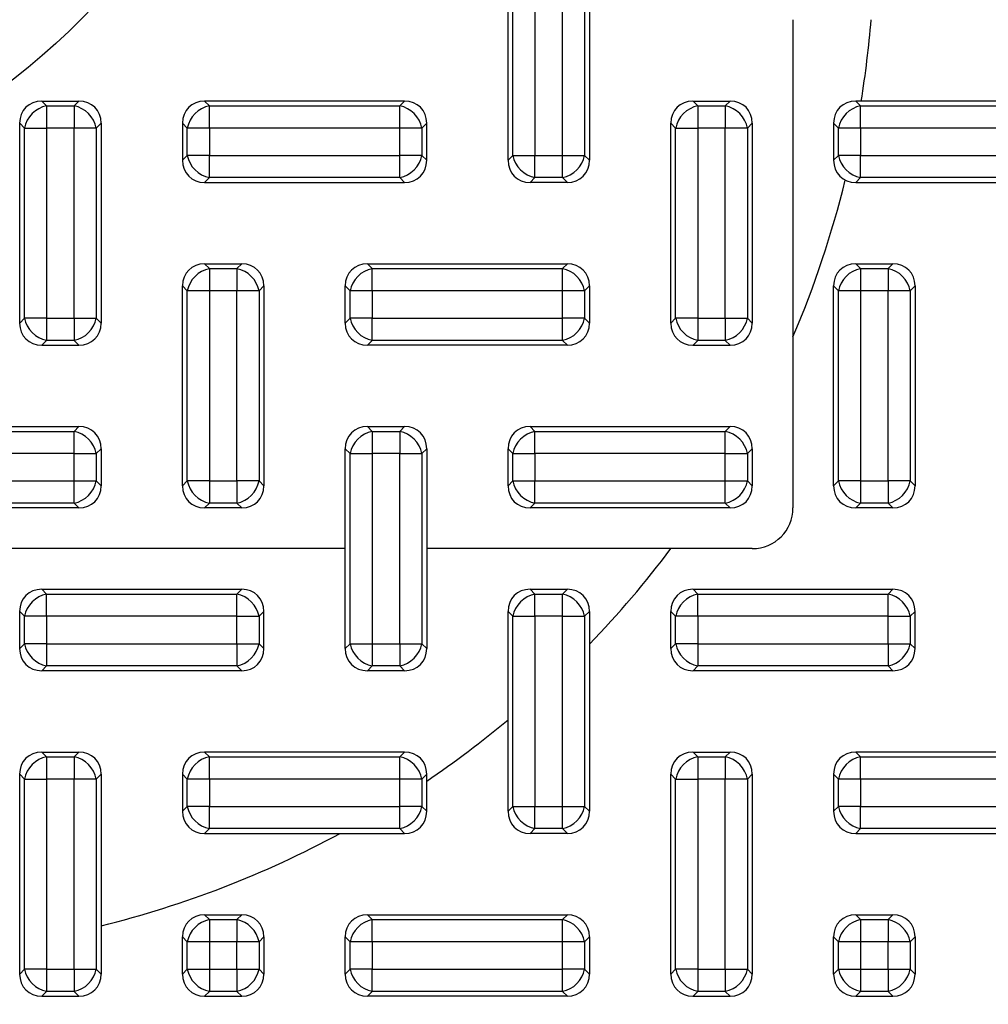
# Model space of a CAD drawing. Units: millimetres. Extents: x 0 to 291, y 0 to 204.
# Drawn here: x 138 to 157, y 48 to 68 of the extents above; entities that cross this region are included whole.
import ezdxf
from ezdxf import colors
from ezdxf.entities.mleader import LeaderData, LeaderLine
from ezdxf.math import Vec2, Vec3

# ---------------------------------------------------------------- set-up
doc = ezdxf.new("R2010")
doc.units = ezdxf.units.MM
for name, color, linetype in [('KPF-D-16-C250T_B', 7, 'Continuous'), ('KPF-D-16-C250T_R', 7, 'Continuous'), ('Predeterminado', 7, 'Continuous')]:
    doc.layers.add(name, color=color, linetype=linetype)

# ---------------------------------------------------------------- blocks, each defined once
blk = doc.blocks.new('SE')
at = {"layer": 'KPF-D-16-C250T_B', "color": 7, "linetype": 'Continuous'}
for start, end in [(350.7931, 355.4114), (336.9261, 346.2545), (316.0545, 323.1301), (304.0558, 309.7918), (283.8865, 298.3576)]:
    blk.add_arc((134.561, 69.325), 20, start, end, dxfattribs=at)
at = {"layer": 'KPF-D-16-C250T_R', "color": 7, "linetype": 'Continuous'}
for p, q in [((147.361, 64.96), (147.361, 68.89)), ((147.455, 65.055), (147.455, 68.795)), ((147.89, 68.795), (147.89, 65.055)), ((148.431, 65.055), (148.431, 68.795)), ((148.866, 68.795), (148.866, 65.055)), ((148.961, 68.89), (148.961, 64.96)), ((152.961, 67.725), (152.961, 58.125)), ((138.196, 66.125), (138.926, 66.125)), ((138.196, 66.125), (138.29, 66.03)), ((138.29, 66.03), (138.831, 66.03)), ((138.29, 66.03), (138.29, 65.595)), ((138.831, 66.03), (138.926, 66.125)), ((138.831, 66.03), (138.831, 65.595)), ((145.326, 66.125), (141.396, 66.125)), ((141.396, 66.125), (141.49, 66.03)), ((141.49, 66.03), (145.231, 66.03)), ((141.49, 65.595), (141.49, 66.03)), ((145.231, 66.03), (145.326, 66.125)), ((145.231, 65.595), (145.231, 66.03)), ((150.996, 66.125), (151.726, 66.125)), ((150.996, 66.125), (151.09, 66.03)), ((151.09, 66.03), (151.631, 66.03)), ((151.09, 66.03), (151.09, 65.595)), ((151.631, 66.03), (151.726, 66.125)), ((151.631, 66.03), (151.631, 65.595)), ((158.126, 66.125), (154.196, 66.125)), ((154.196, 66.125), (154.29, 66.03)), ((154.29, 66.03), (158.031, 66.03)), ((154.29, 65.595), (154.29, 66.03)), ((137.855, 65.595), (137.761, 65.69)), ((137.761, 61.76), (137.761, 65.69)), ((139.361, 65.69), (139.266, 65.595)), ((139.361, 65.69), (139.361, 61.76)), ((140.961, 65.69), (140.961, 64.96)), ((141.055, 65.595), (140.961, 65.69)), ((145.761, 65.69), (145.666, 65.595)), ((145.761, 64.96), (145.761, 65.69)), ((150.655, 65.595), (150.561, 65.69)), ((150.561, 61.76), (150.561, 65.69)), ((152.161, 65.69), (152.066, 65.595)), ((152.161, 65.69), (152.161, 61.76)), ((153.761, 65.69), (153.761, 64.96)), ((153.855, 65.595), (153.761, 65.69)), ((137.855, 61.855), (137.855, 65.595)), ((137.855, 65.595), (138.29, 65.595)), ((138.831, 65.595), (138.29, 65.595)), ((138.29, 65.595), (138.29, 61.855)), ((138.831, 61.855), (138.831, 65.595)), ((139.266, 65.595), (138.831, 65.595)), ((139.266, 65.595), (139.266, 61.855)), ((141.055, 65.055), (141.055, 65.595)), ((141.49, 65.595), (141.055, 65.595)), ((145.231, 65.595), (141.49, 65.595)), ((141.49, 65.595), (141.49, 65.055)), ((145.231, 65.055), (145.231, 65.595)), ((145.666, 65.595), (145.231, 65.595)), ((145.666, 65.595), (145.666, 65.055)), ((150.655, 61.855), (150.655, 65.595)), ((150.655, 65.595), (151.09, 65.595)), ((151.631, 65.595), (151.09, 65.595)), ((151.09, 65.595), (151.09, 61.855)), ((151.631, 61.855), (151.631, 65.595)), ((152.066, 65.595), (151.631, 65.595)), ((152.066, 65.595), (152.066, 61.855)), ((153.855, 65.055), (153.855, 65.595)), ((154.29, 65.595), (153.855, 65.595)), ((158.031, 65.595), (154.29, 65.595)), ((154.29, 65.595), (154.29, 65.055)), ((140.961, 64.96), (141.055, 65.055)), ((141.49, 65.055), (141.055, 65.055)), ((141.49, 65.055), (145.231, 65.055)), ((141.49, 64.62), (141.49, 65.055)), ((145.666, 65.055), (145.231, 65.055)), ((145.231, 64.62), (145.231, 65.055)), ((145.666, 65.055), (145.761, 64.96)), ((147.361, 64.96), (147.455, 65.055)), ((147.455, 65.055), (147.89, 65.055)), ((147.89, 65.055), (148.431, 65.055)), ((147.89, 64.62), (147.89, 65.055)), ((148.431, 65.055), (148.866, 65.055)), ((148.431, 64.62), (148.431, 65.055)), ((148.866, 65.055), (148.961, 64.96)), ((153.761, 64.96), (153.855, 65.055)), ((154.29, 65.055), (153.855, 65.055)), ((154.29, 65.055), (158.031, 65.055)), ((154.29, 64.62), (154.29, 65.055)), ((141.49, 64.62), (141.396, 64.525)), ((141.396, 64.525), (145.326, 64.525)), ((145.231, 64.62), (141.49, 64.62)), ((145.326, 64.525), (145.231, 64.62)), ((147.89, 64.62), (147.796, 64.525)), ((148.526, 64.525), (147.796, 64.525)), ((148.431, 64.62), (147.89, 64.62)), ((148.526, 64.525), (148.431, 64.62)), ((154.29, 64.62), (154.196, 64.525)), ((154.196, 64.525), (158.126, 64.525)), ((158.031, 64.62), (154.29, 64.62)), ((141.396, 62.925), (142.126, 62.925)), ((141.396, 62.925), (141.49, 62.83)), ((142.031, 62.83), (142.126, 62.925)), ((144.596, 62.925), (148.526, 62.925)), ((144.596, 62.925), (144.69, 62.83)), ((148.431, 62.83), (148.526, 62.925)), ((154.196, 62.925), (154.926, 62.925)), ((154.196, 62.925), (154.29, 62.83)), ((154.831, 62.83), (154.926, 62.925)), ((141.49, 62.83), (142.031, 62.83)), ((141.49, 62.83), (141.49, 62.395)), ((142.031, 62.83), (142.031, 62.395)), ((144.69, 62.83), (148.431, 62.83)), ((144.69, 62.395), (144.69, 62.83)), ((148.431, 62.395), (148.431, 62.83)), ((154.29, 62.83), (154.831, 62.83)), ((154.29, 62.83), (154.29, 62.395)), ((154.831, 62.83), (154.831, 62.395)), ((140.961, 58.56), (140.961, 62.49)), ((141.055, 62.395), (140.961, 62.49)), ((141.055, 58.655), (141.055, 62.395)), ((141.49, 62.395), (141.055, 62.395)), ((142.031, 62.395), (141.49, 62.395)), ((141.49, 62.395), (141.49, 58.655)), ((142.031, 58.655), (142.031, 62.395)), ((142.466, 62.395), (142.031, 62.395)), ((142.561, 62.49), (142.466, 62.395)), ((142.466, 62.395), (142.466, 58.655)), ((142.561, 62.49), (142.561, 58.56)), ((144.161, 61.76), (144.161, 62.49)), ((144.255, 62.395), (144.161, 62.49)), ((144.255, 61.855), (144.255, 62.395)), ((144.69, 62.395), (144.255, 62.395)), ((148.431, 62.395), (144.69, 62.395)), ((144.69, 62.395), (144.69, 61.855)), ((148.431, 61.855), (148.431, 62.395)), ((148.866, 62.395), (148.431, 62.395)), ((148.961, 62.49), (148.866, 62.395)), ((148.866, 62.395), (148.866, 61.855)), ((148.961, 62.49), (148.961, 61.76)), ((153.761, 58.56), (153.761, 62.49)), ((153.855, 62.395), (153.761, 62.49)), ((153.855, 58.655), (153.855, 62.395)), ((154.29, 62.395), (153.855, 62.395)), ((154.831, 62.395), (154.29, 62.395)), ((154.29, 62.395), (154.29, 58.655)), ((154.831, 58.655), (154.831, 62.395)), ((155.266, 62.395), (154.831, 62.395)), ((155.361, 62.49), (155.266, 62.395)), ((155.266, 62.395), (155.266, 58.655)), ((155.361, 62.49), (155.361, 58.56)), ((137.761, 61.76), (137.855, 61.855)), ((138.29, 61.855), (137.855, 61.855)), ((138.29, 61.855), (138.831, 61.855)), ((138.29, 61.855), (138.29, 61.42)), ((138.831, 61.855), (138.831, 61.42)), ((138.831, 61.855), (139.266, 61.855)), ((139.266, 61.855), (139.361, 61.76)), ((144.161, 61.76), (144.255, 61.855)), ((144.69, 61.855), (144.255, 61.855)), ((144.69, 61.855), (148.431, 61.855)), ((144.69, 61.42), (144.69, 61.855)), ((148.866, 61.855), (148.431, 61.855)), ((148.431, 61.42), (148.431, 61.855)), ((148.866, 61.855), (148.961, 61.76)), ((150.561, 61.76), (150.655, 61.855)), ((151.09, 61.855), (150.655, 61.855)), ((151.09, 61.855), (151.631, 61.855)), ((151.09, 61.855), (151.09, 61.42)), ((151.631, 61.855), (151.631, 61.42)), ((151.631, 61.855), (152.066, 61.855)), ((152.066, 61.855), (152.161, 61.76)), ((138.29, 61.42), (138.196, 61.325)), ((138.831, 61.42), (138.29, 61.42)), ((138.926, 61.325), (138.831, 61.42)), ((144.69, 61.42), (144.596, 61.325)), ((148.431, 61.42), (144.69, 61.42)), ((148.526, 61.325), (148.431, 61.42)), ((151.09, 61.42), (150.996, 61.325)), ((151.631, 61.42), (151.09, 61.42)), ((151.726, 61.325), (151.631, 61.42)), ((138.196, 61.325), (138.926, 61.325)), ((148.526, 61.325), (144.596, 61.325)), ((150.996, 61.325), (151.726, 61.325)), ((134.996, 59.725), (138.926, 59.725)), ((135.09, 59.63), (138.831, 59.63)), ((138.831, 59.63), (138.926, 59.725)), ((138.831, 59.195), (138.831, 59.63)), ((144.596, 59.725), (145.326, 59.725)), ((144.596, 59.725), (144.69, 59.63)), ((144.69, 59.63), (145.231, 59.63)), ((144.69, 59.63), (144.69, 59.195)), ((145.231, 59.63), (145.326, 59.725)), ((145.231, 59.63), (145.231, 59.195)), ((147.796, 59.725), (151.726, 59.725)), ((147.796, 59.725), (147.89, 59.63)), ((147.89, 59.63), (151.631, 59.63)), ((147.89, 59.195), (147.89, 59.63)), ((151.631, 59.63), (151.726, 59.725)), ((151.631, 59.195), (151.631, 59.63)), ((139.361, 59.29), (139.266, 59.195)), ((139.361, 59.29), (139.361, 58.56)), ((144.255, 59.195), (144.161, 59.29)), ((144.161, 57.325), (144.161, 59.29)), ((145.761, 59.29), (145.666, 59.195)), ((145.761, 59.29), (145.761, 57.325)), ((147.361, 58.56), (147.361, 59.29)), ((147.455, 59.195), (147.361, 59.29)), ((152.161, 59.29), (152.066, 59.195)), ((152.161, 59.29), (152.161, 58.56)), ((138.831, 59.195), (135.09, 59.195)), ((138.831, 58.655), (138.831, 59.195)), ((138.831, 59.195), (139.266, 59.195)), ((139.266, 59.195), (139.266, 58.655)), ((144.255, 55.455), (144.255, 59.195)), ((144.255, 59.195), (144.69, 59.195)), ((144.69, 59.195), (144.69, 55.455)), ((145.231, 59.195), (144.69, 59.195)), ((145.231, 55.455), (145.231, 59.195)), ((145.231, 59.195), (145.666, 59.195)), ((145.666, 59.195), (145.666, 55.455)), ((147.455, 58.655), (147.455, 59.195)), ((147.455, 59.195), (147.89, 59.195)), ((151.631, 59.195), (147.89, 59.195)), ((147.89, 59.195), (147.89, 58.655)), ((151.631, 58.655), (151.631, 59.195)), ((151.631, 59.195), (152.066, 59.195)), ((152.066, 59.195), (152.066, 58.655)), ((135.09, 58.655), (138.831, 58.655)), ((138.831, 58.655), (139.266, 58.655)), ((138.831, 58.22), (138.831, 58.655)), ((139.266, 58.655), (139.361, 58.56)), ((140.961, 58.56), (141.055, 58.655)), ((141.49, 58.655), (141.055, 58.655)), ((141.49, 58.655), (142.031, 58.655)), ((141.49, 58.655), (141.49, 58.22)), ((142.031, 58.655), (142.031, 58.22)), ((142.466, 58.655), (142.031, 58.655)), ((142.466, 58.655), (142.561, 58.56)), ((147.361, 58.56), (147.455, 58.655)), ((147.455, 58.655), (147.89, 58.655)), ((147.89, 58.655), (151.631, 58.655)), ((147.89, 58.22), (147.89, 58.655)), ((151.631, 58.655), (152.066, 58.655)), ((151.631, 58.22), (151.631, 58.655)), ((152.066, 58.655), (152.161, 58.56)), ((153.761, 58.56), (153.855, 58.655)), ((154.29, 58.655), (153.855, 58.655)), ((154.29, 58.655), (154.831, 58.655)), ((154.29, 58.655), (154.29, 58.22)), ((154.831, 58.655), (154.831, 58.22)), ((155.266, 58.655), (154.831, 58.655)), ((155.266, 58.655), (155.361, 58.56)), ((138.926, 58.125), (134.996, 58.125)), ((138.831, 58.22), (135.09, 58.22)), ((138.926, 58.125), (138.831, 58.22)), ((141.49, 58.22), (141.396, 58.125)), ((142.126, 58.125), (141.396, 58.125)), ((142.031, 58.22), (141.49, 58.22)), ((142.126, 58.125), (142.031, 58.22)), ((147.89, 58.22), (147.796, 58.125)), ((151.726, 58.125), (147.796, 58.125)), ((151.631, 58.22), (147.89, 58.22)), ((151.726, 58.125), (151.631, 58.22)), ((154.29, 58.22), (154.196, 58.125)), ((154.926, 58.125), (154.196, 58.125)), ((154.831, 58.22), (154.29, 58.22)), ((154.926, 58.125), (154.831, 58.22)), ((144.161, 57.325), (132.961, 57.325)), ((144.161, 55.36), (144.161, 57.325)), ((145.761, 57.325), (145.761, 55.36)), ((152.161, 57.325), (145.761, 57.325)), ((138.196, 56.525), (142.126, 56.525)), ((138.196, 56.525), (138.29, 56.43)), ((138.29, 56.43), (142.031, 56.43)), ((138.29, 55.995), (138.29, 56.43)), ((142.031, 56.43), (142.126, 56.525)), ((142.031, 55.995), (142.031, 56.43)), ((147.796, 56.525), (148.526, 56.525)), ((147.796, 56.525), (147.89, 56.43)), ((147.89, 56.43), (148.431, 56.43)), ((147.89, 55.995), (147.89, 56.43)), ((148.431, 56.43), (148.526, 56.525)), ((148.431, 55.995), (148.431, 56.43)), ((150.996, 56.525), (154.926, 56.525)), ((150.996, 56.525), (151.09, 56.43)), ((151.09, 56.43), (154.831, 56.43)), ((151.09, 55.995), (151.09, 56.43)), ((154.831, 56.43), (154.926, 56.525)), ((154.831, 55.995), (154.831, 56.43)), ((137.761, 55.36), (137.761, 56.09)), ((137.855, 55.995), (137.761, 56.09)), ((137.855, 55.455), (137.855, 55.995)), ((138.29, 55.995), (137.855, 55.995)), ((138.29, 55.995), (138.29, 55.455)), ((142.031, 55.995), (138.29, 55.995)), ((142.031, 55.455), (142.031, 55.995)), ((142.031, 55.995), (142.466, 55.995)), ((142.561, 56.09), (142.466, 55.995)), ((142.466, 55.995), (142.466, 55.455)), ((142.561, 55.36), (142.561, 56.09)), ((147.361, 52.16), (147.361, 56.09)), ((147.455, 55.995), (147.361, 56.09)), ((147.455, 52.255), (147.455, 55.995)), ((147.455, 55.995), (147.89, 55.995)), ((148.431, 55.995), (147.89, 55.995)), ((147.89, 55.995), (147.89, 52.255)), ((148.431, 52.255), (148.431, 55.995)), ((148.431, 55.995), (148.866, 55.995)), ((148.961, 56.09), (148.866, 55.995)), ((148.866, 55.995), (148.866, 52.255)), ((148.961, 56.09), (148.961, 52.16)), ((150.561, 55.36), (150.561, 56.09)), ((150.655, 55.995), (150.561, 56.09)), ((150.655, 55.455), (150.655, 55.995)), ((151.09, 55.995), (150.655, 55.995)), ((151.09, 55.995), (151.09, 55.455)), ((154.831, 55.995), (151.09, 55.995)), ((154.831, 55.455), (154.831, 55.995)), ((154.831, 55.995), (155.266, 55.995)), ((155.361, 56.09), (155.266, 55.995)), ((155.266, 55.995), (155.266, 55.455)), ((155.361, 55.36), (155.361, 56.09)), ((137.761, 55.36), (137.855, 55.455)), ((138.29, 55.455), (137.855, 55.455)), ((138.29, 55.455), (142.031, 55.455)), ((138.29, 55.455), (138.29, 55.02)), ((142.031, 55.455), (142.031, 55.02)), ((142.031, 55.455), (142.466, 55.455)), ((142.466, 55.455), (142.561, 55.36)), ((144.161, 55.36), (144.255, 55.455)), ((144.255, 55.455), (144.69, 55.455)), ((144.69, 55.455), (145.231, 55.455)), ((144.69, 55.455), (144.69, 55.02)), ((145.231, 55.455), (145.231, 55.02)), ((145.231, 55.455), (145.666, 55.455)), ((145.666, 55.455), (145.761, 55.36)), ((150.561, 55.36), (150.655, 55.455)), ((151.09, 55.455), (150.655, 55.455)), ((151.09, 55.455), (154.831, 55.455)), ((151.09, 55.455), (151.09, 55.02)), ((154.831, 55.455), (154.831, 55.02)), ((154.831, 55.455), (155.266, 55.455)), ((155.266, 55.455), (155.361, 55.36)), ((138.29, 55.02), (138.196, 54.925)), ((142.031, 55.02), (138.29, 55.02)), ((142.126, 54.925), (142.031, 55.02)), ((144.69, 55.02), (144.596, 54.925)), ((145.231, 55.02), (144.69, 55.02)), ((145.326, 54.925), (145.231, 55.02)), ((151.09, 55.02), (150.996, 54.925)), ((154.831, 55.02), (151.09, 55.02)), ((154.926, 54.925), (154.831, 55.02)), ((142.126, 54.925), (138.196, 54.925)), ((145.326, 54.925), (144.596, 54.925)), ((154.926, 54.925), (150.996, 54.925)), ((138.196, 53.325), (138.926, 53.325)), ((138.196, 53.325), (138.29, 53.23)), ((138.831, 53.23), (138.926, 53.325)), ((145.326, 53.325), (141.396, 53.325)), ((141.396, 53.325), (141.49, 53.23)), ((145.231, 53.23), (145.326, 53.325)), ((150.996, 53.325), (151.726, 53.325)), ((150.996, 53.325), (151.09, 53.23)), ((151.631, 53.23), (151.726, 53.325)), ((158.126, 53.325), (154.196, 53.325)), ((154.196, 53.325), (154.29, 53.23)), ((138.29, 53.23), (138.831, 53.23)), ((138.29, 53.23), (138.29, 52.795)), ((138.831, 53.23), (138.831, 52.795)), ((141.49, 53.23), (145.231, 53.23)), ((141.49, 52.795), (141.49, 53.23)), ((145.231, 52.795), (145.231, 53.23)), ((151.09, 53.23), (151.631, 53.23)), ((151.09, 53.23), (151.09, 52.795)), ((151.631, 53.23), (151.631, 52.795)), ((154.29, 53.23), (158.031, 53.23)), ((154.29, 52.795), (154.29, 53.23)), ((137.855, 52.795), (137.761, 52.89)), ((137.761, 48.96), (137.761, 52.89)), ((139.361, 52.89), (139.266, 52.795)), ((139.361, 52.89), (139.361, 48.96)), ((140.961, 52.89), (140.961, 52.16)), ((141.055, 52.795), (140.961, 52.89)), ((145.761, 52.89), (145.666, 52.795)), ((145.761, 52.16), (145.761, 52.89)), ((150.655, 52.795), (150.561, 52.89)), ((150.561, 48.96), (150.561, 52.89)), ((152.161, 52.89), (152.066, 52.795)), ((152.161, 52.89), (152.161, 48.96)), ((153.761, 52.89), (153.761, 52.16)), ((153.855, 52.795), (153.761, 52.89)), ((137.855, 49.055), (137.855, 52.795)), ((137.855, 52.795), (138.29, 52.795)), ((138.831, 52.795), (138.29, 52.795)), ((138.29, 52.795), (138.29, 49.055)), ((138.831, 49.055), (138.831, 52.795)), ((139.266, 52.795), (138.831, 52.795)), ((139.266, 52.795), (139.266, 49.055)), ((141.055, 52.255), (141.055, 52.795)), ((141.49, 52.795), (141.055, 52.795)), ((145.231, 52.795), (141.49, 52.795)), ((141.49, 52.795), (141.49, 52.255)), ((145.231, 52.255), (145.231, 52.795)), ((145.666, 52.795), (145.231, 52.795)), ((145.666, 52.795), (145.666, 52.255)), ((150.655, 49.055), (150.655, 52.795)), ((150.655, 52.795), (151.09, 52.795)), ((151.631, 52.795), (151.09, 52.795)), ((151.09, 52.795), (151.09, 49.055)), ((151.631, 49.055), (151.631, 52.795)), ((152.066, 52.795), (151.631, 52.795)), ((152.066, 52.795), (152.066, 49.055)), ((153.855, 52.255), (153.855, 52.795)), ((154.29, 52.795), (153.855, 52.795)), ((158.031, 52.795), (154.29, 52.795)), ((154.29, 52.795), (154.29, 52.255)), ((140.961, 52.16), (141.055, 52.255)), ((141.49, 52.255), (141.055, 52.255)), ((141.49, 52.255), (145.231, 52.255)), ((141.49, 51.82), (141.49, 52.255)), ((145.666, 52.255), (145.231, 52.255)), ((145.231, 51.82), (145.231, 52.255)), ((145.666, 52.255), (145.761, 52.16)), ((147.361, 52.16), (147.455, 52.255)), ((147.455, 52.255), (147.89, 52.255)), ((147.89, 52.255), (148.431, 52.255)), ((147.89, 51.82), (147.89, 52.255)), ((148.431, 52.255), (148.866, 52.255)), ((148.431, 51.82), (148.431, 52.255)), ((148.866, 52.255), (148.961, 52.16)), ((153.761, 52.16), (153.855, 52.255)), ((154.29, 52.255), (153.855, 52.255)), ((154.29, 52.255), (158.031, 52.255)), ((154.29, 51.82), (154.29, 52.255)), ((141.49, 51.82), (141.396, 51.725)), ((141.396, 51.725), (145.326, 51.725)), ((145.231, 51.82), (141.49, 51.82)), ((145.326, 51.725), (145.231, 51.82)), ((147.89, 51.82), (147.796, 51.725)), ((148.526, 51.725), (147.796, 51.725)), ((148.431, 51.82), (147.89, 51.82)), ((148.526, 51.725), (148.431, 51.82)), ((154.29, 51.82), (154.196, 51.725)), ((154.196, 51.725), (158.126, 51.725)), ((158.031, 51.82), (154.29, 51.82)), ((141.396, 50.125), (142.126, 50.125)), ((141.396, 50.125), (141.49, 50.03)), ((141.49, 50.03), (142.031, 50.03)), ((141.49, 50.03), (141.49, 49.595)), ((142.031, 50.03), (142.126, 50.125)), ((142.031, 50.03), (142.031, 49.595)), ((144.596, 50.125), (148.526, 50.125)), ((144.596, 50.125), (144.69, 50.03)), ((144.69, 50.03), (148.431, 50.03)), ((144.69, 49.595), (144.69, 50.03)), ((148.431, 50.03), (148.526, 50.125)), ((148.431, 49.595), (148.431, 50.03)), ((154.196, 50.125), (154.926, 50.125)), ((154.196, 50.125), (154.29, 50.03)), ((154.29, 50.03), (154.831, 50.03)), ((154.29, 50.03), (154.29, 49.595)), ((154.831, 50.03), (154.926, 50.125)), ((154.831, 50.03), (154.831, 49.595)), ((141.055, 49.595), (140.961, 49.69)), ((140.961, 48.96), (140.961, 49.69)), ((141.49, 49.595), (141.055, 49.595)), ((141.055, 49.055), (141.055, 49.595)), ((142.031, 49.595), (141.49, 49.595)), ((141.49, 49.595), (141.49, 49.055)), ((142.466, 49.595), (142.031, 49.595)), ((142.031, 49.055), (142.031, 49.595)), ((142.561, 49.69), (142.466, 49.595)), ((142.466, 49.595), (142.466, 49.055)), ((142.561, 49.69), (142.561, 48.96)), ((144.161, 48.96), (144.161, 49.69)), ((144.255, 49.595), (144.161, 49.69)), ((144.255, 49.055), (144.255, 49.595)), ((144.69, 49.595), (144.255, 49.595)), ((148.431, 49.595), (144.69, 49.595)), ((144.69, 49.595), (144.69, 49.055)), ((148.431, 49.055), (148.431, 49.595)), ((148.866, 49.595), (148.431, 49.595)), ((148.961, 49.69), (148.866, 49.595)), ((148.866, 49.595), (148.866, 49.055)), ((148.961, 49.69), (148.961, 48.96)), ((153.855, 49.595), (153.761, 49.69)), ((153.761, 48.96), (153.761, 49.69)), ((154.29, 49.595), (153.855, 49.595)), ((153.855, 49.055), (153.855, 49.595)), ((154.831, 49.595), (154.29, 49.595)), ((154.29, 49.595), (154.29, 49.055)), ((155.266, 49.595), (154.831, 49.595)), ((154.831, 49.055), (154.831, 49.595)), ((155.361, 49.69), (155.266, 49.595)), ((155.266, 49.595), (155.266, 49.055)), ((155.361, 49.69), (155.361, 48.96)), ((137.761, 48.96), (137.855, 49.055)), ((138.29, 49.055), (137.855, 49.055)), ((138.29, 49.055), (138.831, 49.055)), ((138.29, 49.055), (138.29, 48.62)), ((138.831, 49.055), (138.831, 48.62)), ((138.831, 49.055), (139.266, 49.055)), ((139.266, 49.055), (139.361, 48.96)), ((140.961, 48.96), (141.055, 49.055)), ((141.055, 49.055), (141.49, 49.055)), ((141.49, 49.055), (142.031, 49.055)), ((141.49, 49.055), (141.49, 48.62)), ((142.031, 49.055), (142.466, 49.055)), ((142.031, 49.055), (142.031, 48.62)), ((142.466, 49.055), (142.561, 48.96)), ((144.161, 48.96), (144.255, 49.055)), ((144.69, 49.055), (144.255, 49.055)), ((144.69, 49.055), (148.431, 49.055)), ((144.69, 48.62), (144.69, 49.055)), ((148.866, 49.055), (148.431, 49.055)), ((148.431, 48.62), (148.431, 49.055)), ((148.866, 49.055), (148.961, 48.96)), ((150.561, 48.96), (150.655, 49.055)), ((151.09, 49.055), (150.655, 49.055)), ((151.09, 49.055), (151.631, 49.055)), ((151.09, 49.055), (151.09, 48.62)), ((151.631, 49.055), (151.631, 48.62)), ((151.631, 49.055), (152.066, 49.055)), ((152.066, 49.055), (152.161, 48.96)), ((153.761, 48.96), (153.855, 49.055)), ((153.855, 49.055), (154.29, 49.055)), ((154.29, 49.055), (154.831, 49.055)), ((154.29, 49.055), (154.29, 48.62)), ((154.831, 49.055), (155.266, 49.055)), ((154.831, 49.055), (154.831, 48.62)), ((155.266, 49.055), (155.361, 48.96)), ((138.29, 48.62), (138.196, 48.525)), ((138.831, 48.62), (138.29, 48.62)), ((138.926, 48.525), (138.831, 48.62)), ((141.49, 48.62), (141.396, 48.525)), ((142.031, 48.62), (141.49, 48.62)), ((142.126, 48.525), (142.031, 48.62)), ((144.69, 48.62), (144.596, 48.525)), ((148.431, 48.62), (144.69, 48.62)), ((148.526, 48.525), (148.431, 48.62)), ((151.09, 48.62), (150.996, 48.525)), ((151.631, 48.62), (151.09, 48.62)), ((151.726, 48.525), (151.631, 48.62)), ((154.29, 48.62), (154.196, 48.525)), ((154.831, 48.62), (154.29, 48.62)), ((154.926, 48.525), (154.831, 48.62)), ((138.196, 48.525), (138.926, 48.525)), ((141.396, 48.525), (142.126, 48.525)), ((148.526, 48.525), (144.596, 48.525)), ((150.996, 48.525), (151.726, 48.525)), ((154.196, 48.525), (154.926, 48.525))]:
    blk.add_line(p, q, dxfattribs=at)
blk.add_arc((152.161, 58.125), 0.8, 270, 0, dxfattribs=at)
for centre, major_axis, start_param, end_param in [((138.29, 65.595), (0.407, -0.407), 2.445979, 3.837206), ((138.29, 65.595), (0.339, 0.339), 0.875183, 2.26641), ((138.831, 65.595), (0.339, -0.339), 0.875183, 2.26641), ((138.831, 65.595), (-0.407, -0.407), 2.445979, 3.837206), ((141.49, 65.595), (0.407, -0.407), 2.445979, 3.837206), ((141.49, 65.595), (0.339, 0.339), 0.875183, 2.26641), ((145.231, 65.595), (0.339, -0.339), 0.875183, 2.26641), ((145.231, 65.595), (-0.407, -0.407), 2.445979, 3.837206), ((151.09, 65.595), (0.407, -0.407), 2.445979, 3.837206), ((151.09, 65.595), (0.339, 0.339), 0.875183, 2.26641), ((151.631, 65.595), (0.339, -0.339), 0.875183, 2.26641), ((151.631, 65.595), (-0.407, -0.407), 2.445979, 3.837206), ((154.29, 65.595), (0.407, -0.407), 2.445979, 3.837206), ((154.29, 65.595), (0.339, 0.339), 0.875183, 2.26641), ((141.49, 65.055), (0.339, -0.339), 4.016776, 5.408002), ((145.231, 65.055), (-0.339, -0.339), 0.875183, 2.26641), ((147.89, 65.055), (-0.339, 0.339), 0.875183, 2.26641), ((148.431, 65.055), (-0.339, -0.339), 0.875183, 2.26641), ((154.29, 65.055), (0.339, -0.339), 4.016776, 5.408002), ((141.49, 65.055), (0.407, 0.407), 2.445979, 3.837206), ((145.231, 65.055), (-0.407, 0.407), 2.445979, 3.837206), ((147.89, 65.055), (0.407, 0.407), 2.445979, 3.837206), ((148.431, 65.055), (-0.407, 0.407), 2.445979, 3.837206), ((154.29, 65.055), (0.407, 0.407), 2.445979, 3.837206), ((141.49, 62.395), (0.407, -0.407), 2.445979, 3.837206), ((142.031, 62.395), (-0.407, -0.407), 2.445979, 3.837206), ((144.69, 62.395), (0.407, -0.407), 2.445979, 3.837206), ((148.431, 62.395), (-0.407, -0.407), 2.445979, 3.837206), ((154.29, 62.395), (0.407, -0.407), 2.445979, 3.837206), ((154.831, 62.395), (-0.407, -0.407), 2.445979, 3.837206), ((141.49, 62.395), (0.339, 0.339), 0.875183, 2.26641), ((142.031, 62.395), (0.339, -0.339), 0.875183, 2.26641), ((144.69, 62.395), (0.339, 0.339), 0.875183, 2.26641), ((148.431, 62.395), (0.339, -0.339), 0.875183, 2.26641), ((154.29, 62.395), (0.339, 0.339), 0.875183, 2.26641), ((154.831, 62.395), (0.339, -0.339), 0.875183, 2.26641), ((138.29, 61.855), (0.407, 0.407), 2.445979, 3.837206), ((138.29, 61.855), (-0.339, 0.339), 0.875183, 2.26641), ((138.831, 61.855), (-0.339, -0.339), 0.875183, 2.26641), ((138.831, 61.855), (-0.407, 0.407), 2.445979, 3.837206), ((144.69, 61.855), (0.407, 0.407), 2.445979, 3.837206), ((144.69, 61.855), (0.339, -0.339), 4.016776, 5.408002), ((148.431, 61.855), (-0.339, -0.339), 0.875183, 2.26641), ((148.431, 61.855), (-0.407, 0.407), 2.445979, 3.837206), ((151.09, 61.855), (0.407, 0.407), 2.445979, 3.837206), ((151.09, 61.855), (-0.339, 0.339), 0.875183, 2.26641), ((151.631, 61.855), (-0.339, -0.339), 0.875183, 2.26641), ((151.631, 61.855), (-0.407, 0.407), 2.445979, 3.837206), ((138.831, 59.195), (0.339, -0.339), 0.875183, 2.26641), ((138.831, 59.195), (-0.407, -0.407), 2.445979, 3.837206), ((144.69, 59.195), (0.407, -0.407), 2.445979, 3.837206), ((144.69, 59.195), (0.339, 0.339), 0.875183, 2.26641), ((145.231, 59.195), (-0.339, 0.339), 4.016776, 5.408002), ((145.231, 59.195), (-0.407, -0.407), 2.445979, 3.837206), ((147.89, 59.195), (0.407, -0.407), 2.445979, 3.837206), ((147.89, 59.195), (-0.339, -0.339), 4.016776, 5.408002), ((151.631, 59.195), (0.339, -0.339), 0.875183, 2.26641), ((151.631, 59.195), (-0.407, -0.407), 2.445979, 3.837206), ((138.831, 58.655), (-0.339, -0.339), 0.875183, 2.26641), ((138.831, 58.655), (-0.407, 0.407), 2.445979, 3.837206), ((141.49, 58.655), (0.407, 0.407), 2.445979, 3.837206), ((141.49, 58.655), (-0.339, 0.339), 0.875183, 2.26641), ((142.031, 58.655), (0.339, 0.339), 4.016776, 5.408002), ((142.031, 58.655), (-0.407, 0.407), 2.445979, 3.837206), ((147.89, 58.655), (0.407, 0.407), 2.445979, 3.837206), ((147.89, 58.655), (-0.339, 0.339), 0.875183, 2.26641), ((151.631, 58.655), (-0.339, -0.339), 0.875183, 2.26641), ((151.631, 58.655), (-0.407, 0.407), 2.445979, 3.837206), ((154.29, 58.655), (0.407, 0.407), 2.445979, 3.837206), ((154.29, 58.655), (-0.339, 0.339), 0.875183, 2.26641), ((154.831, 58.655), (0.339, 0.339), 4.016776, 5.408002), ((154.831, 58.655), (-0.407, 0.407), 2.445979, 3.837206), ((138.29, 55.995), (0.407, -0.407), 2.445979, 3.837206), ((138.29, 55.995), (0.339, 0.339), 0.875183, 2.26641), ((142.031, 55.995), (0.339, -0.339), 0.875183, 2.26641), ((142.031, 55.995), (-0.407, -0.407), 2.445979, 3.837206), ((147.89, 55.995), (0.407, -0.407), 2.445979, 3.837206), ((147.89, 55.995), (-0.339, -0.339), 4.016776, 5.408002), ((148.431, 55.995), (0.339, -0.339), 0.875183, 2.26641), ((148.431, 55.995), (-0.407, -0.407), 2.445979, 3.837206), ((151.09, 55.995), (0.407, -0.407), 2.445979, 3.837206), ((151.09, 55.995), (0.339, 0.339), 0.875183, 2.26641), ((154.831, 55.995), (0.339, -0.339), 0.875183, 2.26641), ((154.831, 55.995), (-0.407, -0.407), 2.445979, 3.837206), ((138.29, 55.455), (-0.339, 0.339), 0.875183, 2.26641), ((142.031, 55.455), (-0.339, -0.339), 0.875183, 2.26641), ((144.69, 55.455), (-0.339, 0.339), 0.875183, 2.26641), ((145.231, 55.455), (-0.339, -0.339), 0.875183, 2.26641), ((151.09, 55.455), (-0.339, 0.339), 0.875183, 2.26641), ((154.831, 55.455), (-0.339, -0.339), 0.875183, 2.26641), ((138.29, 55.455), (0.407, 0.407), 2.445979, 3.837206), ((142.031, 55.455), (-0.407, 0.407), 2.445979, 3.837206), ((144.69, 55.455), (0.407, 0.407), 2.445979, 3.837206), ((145.231, 55.455), (-0.407, 0.407), 2.445979, 3.837206), ((151.09, 55.455), (0.407, 0.407), 2.445979, 3.837206), ((154.831, 55.455), (-0.407, 0.407), 2.445979, 3.837206), ((138.29, 52.795), (0.407, -0.407), 2.445979, 3.837206), ((138.831, 52.795), (-0.407, -0.407), 2.445979, 3.837206), ((141.49, 52.795), (0.407, -0.407), 2.445979, 3.837206), ((145.231, 52.795), (-0.407, -0.407), 2.445979, 3.837206), ((151.09, 52.795), (0.407, -0.407), 2.445979, 3.837206), ((151.631, 52.795), (-0.407, -0.407), 2.445979, 3.837206), ((154.29, 52.795), (0.407, -0.407), 2.445979, 3.837206), ((138.29, 52.795), (0.339, 0.339), 0.875183, 2.26641), ((138.831, 52.795), (0.339, -0.339), 0.875183, 2.26641), ((141.49, 52.795), (0.339, 0.339), 0.875183, 2.26641), ((145.231, 52.795), (0.339, -0.339), 0.875183, 2.26641), ((151.09, 52.795), (0.339, 0.339), 0.875183, 2.26641), ((151.631, 52.795), (0.339, -0.339), 0.875183, 2.26641), ((154.29, 52.795), (0.339, 0.339), 0.875183, 2.26641), ((141.49, 52.255), (0.407, 0.407), 2.445979, 3.837206), ((141.49, 52.255), (0.339, -0.339), 4.016776, 5.408002), ((145.231, 52.255), (-0.339, -0.339), 0.875183, 2.26641), ((145.231, 52.255), (-0.407, 0.407), 2.445979, 3.837206), ((147.89, 52.255), (0.407, 0.407), 2.445979, 3.837206), ((147.89, 52.255), (-0.339, 0.339), 0.875183, 2.26641), ((148.431, 52.255), (-0.339, -0.339), 0.875183, 2.26641), ((148.431, 52.255), (-0.407, 0.407), 2.445979, 3.837206), ((154.29, 52.255), (0.407, 0.407), 2.445979, 3.837206), ((154.29, 52.255), (0.339, -0.339), 4.016776, 5.408002), ((141.49, 49.595), (0.407, -0.407), 2.445979, 3.837206), ((141.49, 49.595), (0.339, 0.339), 0.875183, 2.26641), ((142.031, 49.595), (0.339, -0.339), 0.875183, 2.26641), ((142.031, 49.595), (-0.407, -0.407), 2.445979, 3.837206), ((144.69, 49.595), (0.407, -0.407), 2.445979, 3.837206), ((144.69, 49.595), (0.339, 0.339), 0.875183, 2.26641), ((148.431, 49.595), (0.339, -0.339), 0.875183, 2.26641), ((148.431, 49.595), (-0.407, -0.407), 2.445979, 3.837206), ((154.29, 49.595), (0.407, -0.407), 2.445979, 3.837206), ((154.29, 49.595), (0.339, 0.339), 0.875183, 2.26641), ((154.831, 49.595), (0.339, -0.339), 0.875183, 2.26641), ((154.831, 49.595), (-0.407, -0.407), 2.445979, 3.837206), ((138.29, 49.055), (-0.339, 0.339), 0.875183, 2.26641), ((138.831, 49.055), (-0.339, -0.339), 0.875183, 2.26641), ((141.49, 49.055), (-0.339, 0.339), 0.875183, 2.26641), ((142.031, 49.055), (0.339, 0.339), 4.016776, 5.408002), ((144.69, 49.055), (0.339, -0.339), 4.016776, 5.408002), ((148.431, 49.055), (-0.339, -0.339), 0.875183, 2.26641), ((151.09, 49.055), (-0.339, 0.339), 0.875183, 2.26641), ((151.631, 49.055), (-0.339, -0.339), 0.875183, 2.26641), ((154.29, 49.055), (-0.339, 0.339), 0.875183, 2.26641), ((154.831, 49.055), (0.339, 0.339), 4.016776, 5.408002), ((138.29, 49.055), (0.407, 0.407), 2.445979, 3.837206), ((138.831, 49.055), (-0.407, 0.407), 2.445979, 3.837206), ((141.49, 49.055), (0.407, 0.407), 2.445979, 3.837206), ((142.031, 49.055), (-0.407, 0.407), 2.445979, 3.837206), ((144.69, 49.055), (0.407, 0.407), 2.445979, 3.837206), ((148.431, 49.055), (-0.407, 0.407), 2.445979, 3.837206), ((151.09, 49.055), (0.407, 0.407), 2.445979, 3.837206), ((151.631, 49.055), (-0.407, 0.407), 2.445979, 3.837206), ((154.29, 49.055), (0.407, 0.407), 2.445979, 3.837206), ((154.831, 49.055), (-0.407, 0.407), 2.445979, 3.837206)]:
    blk.add_ellipse(centre, major_axis=major_axis, ratio=0.834817, start_param=start_param, end_param=end_param, dxfattribs=at)
blk = doc.blocks.new('_Dot')
at = {"color": 0, "linetype": 'ByBlock', "lineweight": -2}
blk.add_line((-0.5, 0), (-1, 0), dxfattribs=at)
at = {"color": 0, "linetype": 'ByBlock', "const_width": 0.5}
blk.add_lwpolyline([(-0.25, 0, 1), (0.25, 0, 1)], format="xyb", close=True, dxfattribs=at)

msp = doc.modelspace()

# ---------------------------------------------------------------- linework, layer by layer
at = {"color": 7, "linetype": 'Continuous'}
msp.add_open_spline([(137.7887, 88.1787), (143.9334, 79.0336), (143.7701, 71.0735), (137.3404, 66.3301)], degree=3, dxfattribs=at)

# ---------------------------------------------------------------- block references
at = {"layer": 'Predeterminado'}
msp.add_blockref('SE', (0, 0), dxfattribs=at)

# ---------------------------------------------------------------- leaders
at = {"layer": 'Predeterminado', "color": 7, "linetype": 'Continuous'}
ml = msp.add_multileader_mtext('Standard', dxfattribs=at)
ml.set_content('{\\pxsm0.9;\\fArial TUR|b0||i0||c0|p34;\\W1.;Tapa y marco en composite, medidas de Marco 516x516x56,5 mm, Tapa 458x458x40 mm y paso libre 409x409 mm.\\P}', color=256)
ml.set_leader_properties()
ml.set_arrow_properties(name='DOT')
ml.build(insert=Vec2(0, 0))
ml.multileader.update_dxf_attribs({"leader_type": 0, "dogleg_length": 0, "arrow_head_size": 2.5})
ctx = ml.context
ctx.base_point, ctx.char_height, ctx.arrow_head_size, ctx.landing_gap_size = Vec3(6.6394, 191.8973), 2.5, 2.5, 0.875
notes = []
notes.append((ctx, [(0, (0, 0, 0), (0, 0), (1, 0), 1, [])]))
ctx.mtext.insert = Vec3(8.6394, 193.5136)
for ctx, leaders in notes:
    for number, flags, end, landing, length, lines in leaders:
        leader = LeaderData()
        leader.index, (leader.has_last_leader_line, leader.has_dogleg_vector, leader.attachment_direction) = number, flags
        leader.last_leader_point, leader.dogleg_vector, leader.dogleg_length = Vec3(end), Vec3(landing), length
        for number, points, colour, breaks in lines:
            line = LeaderLine()
            line.index, line.vertices, line.color, line.breaks = number, Vec3.list(points), colors.encode_raw_color(colour), breaks
            leader.lines.append(line)
        ctx.leaders.append(leader)

doc.saveas('drawing.dxf')
